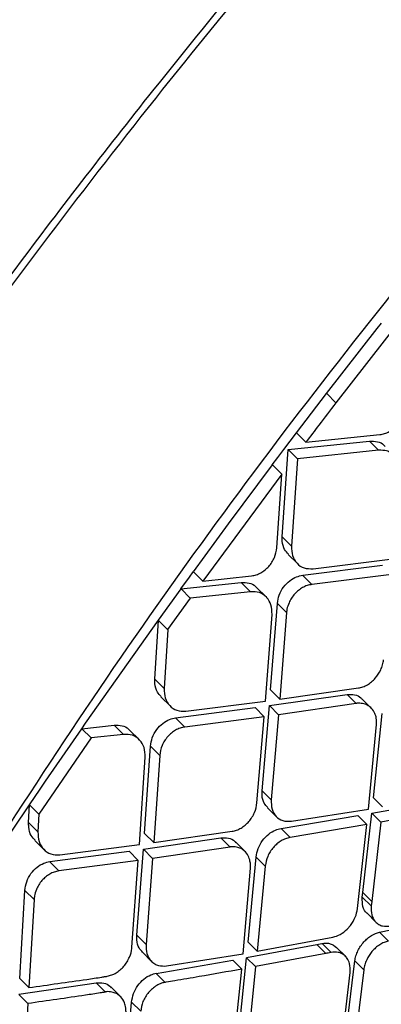
# Model space of a CAD drawing. Extents: x 943 to 1030, y 781 to 934.
# Drawn here: x 952 to 953, y 877 to 879 of the extents above; entities that cross this region are included whole.
import ezdxf

# ---------------------------------------------------------------- set-up
doc = ezdxf.new("R2010")
doc.units = 0
doc.header["$MEASUREMENT"] = 0
doc.layers.add('1', color=4, linetype='Continuous')

# ---------------------------------------------------------------- blocks, each defined once
blk = doc.blocks.new('2024 ARIA HL')
at = {"layer": '1', "color": 3, "linetype": 'Continuous', "lineweight": 25}
for p, q in [((9.7249, 75.3443), (9.6057, 75.1912)), ((9.6829, 75.3305), (9.6907, 75.3404)), ((9.5883, 75.2087), (9.6829, 75.3305)), ((9.5319, 75.1348), (9.5883, 75.2086)), ((9.6057, 75.1912), (9.5884, 75.2086)), ((9.508, 75.1036), (9.5317, 75.1348)), ((9.5495, 75.1175), (9.5321, 75.1349)), ((9.5164, 75.1038), (9.6685, 75.1196)), ((9.5495, 75.1175), (9.688, 75.1318)), ((9.6685, 75.1196), (9.6857, 75.1024)), ((9.4971, 75.089), (9.508, 75.1036)), ((9.5053, 74.9402), (9.5164, 75.1038)), ((9.5338, 75.0864), (9.5164, 75.1037)), ((9.6857, 75.1024), (9.5337, 75.0864)), ((9.4867, 75.0753), (9.4971, 75.089)), ((9.5338, 75.0864), (9.5225, 74.923)), ((9.4048, 74.9649), (9.4869, 75.0752)), ((9.5043, 75.0576), (9.487, 75.075)), ((9.5043, 75.0576), (9.3565, 74.8575)), ((9.4951, 74.9199), (9.5043, 75.0576)), ((9.3389, 74.8749), (9.4048, 74.9649)), ((9.5225, 74.923), (9.5053, 74.9402)), ((9.5163, 74.9075), (9.5335, 74.8903)), ((9.563, 74.8806), (9.7123, 74.8993)), ((9.5435, 74.8684), (9.6926, 74.8872)), ((9.3157, 74.8432), (9.3315, 74.8651)), ((9.3315, 74.8651), (9.3388, 74.8749)), ((9.3565, 74.8575), (9.3391, 74.8749)), ((9.3565, 74.8575), (9.4477, 74.8673)), ((9.5435, 74.8683), (9.5607, 74.8512)), ((9.7097, 74.8701), (9.5607, 74.8512)), ((9.2735, 74.7844), (9.3158, 74.843)), ((9.3157, 74.8428), (9.4284, 74.8549)), ((9.3332, 74.8254), (9.3158, 74.8428)), ((9.4457, 74.8377), (9.4284, 74.8549)), ((9.4752, 74.8279), (9.458, 74.8451)), ((9.3332, 74.8254), (9.2908, 74.7667)), ((9.4457, 74.8377), (9.3332, 74.8254)), ((9.4835, 74.6537), (9.4962, 74.8157)), ((9.5134, 74.7985), (9.4962, 74.8157)), ((9.4738, 74.633), (9.4862, 74.7952)), ((9.5134, 74.7985), (9.5006, 74.6367)), ((9.1373, 74.5917), (9.2734, 74.7844)), ((9.2668, 74.6739), (9.2735, 74.7844)), ((9.2735, 74.784), (9.2908, 74.7667)), ((9.2909, 74.7667), (9.2841, 74.6566)), ((9.2841, 74.6566), (9.2668, 74.6739)), ((9.5006, 74.6367), (9.6478, 74.6575)), ((9.2781, 74.641), (9.2954, 74.6237)), ((9.4811, 74.6244), (9.6267, 74.6453)), ((9.5006, 74.6367), (9.4835, 74.6537)), ((9.6436, 74.6283), (9.6267, 74.6452)), ((9.3056, 74.6015), (9.4543, 74.6208)), ((9.3248, 74.614), (9.4738, 74.633)), ((9.4714, 74.6037), (9.4543, 74.6207)), ((9.4676, 74.465), (9.4811, 74.6244)), ((9.4812, 74.6244), (9.4982, 74.6073)), ((9.6436, 74.6283), (9.4982, 74.6073)), ((9.6719, 74.6198), (9.655, 74.6367)), ((9.3228, 74.5843), (9.3056, 74.6015)), ((9.4714, 74.6037), (9.3228, 74.5843)), ((9.458, 74.4425), (9.4714, 74.6037)), ((9.4982, 74.6074), (9.4846, 74.448)), ((9.6758, 74.4516), (9.6924, 74.6097)), ((9.13, 74.5812), (9.1373, 74.5917)), ((9.1301, 74.5811), (9.1907, 74.5879)), ((9.208, 74.5706), (9.1907, 74.5879)), ((9.6666, 74.4304), (9.6816, 74.5888)), ((9.1477, 74.5638), (9.0498, 74.4212)), ((9.0624, 74.4828), (9.1301, 74.5811)), ((9.1477, 74.5638), (9.1303, 74.5811)), ((9.208, 74.5706), (9.1477, 74.5638)), ((9.2376, 74.5607), (9.2203, 74.578)), ((9.2475, 74.385), (9.2587, 74.5484)), ((9.276, 74.5311), (9.2588, 74.5484)), ((9.2378, 74.3642), (9.2488, 74.5278)), ((9.276, 74.5311), (9.2647, 74.3679)), ((9.0521, 74.4677), (9.0624, 74.4828)), ((9.0325, 74.4389), (9.0521, 74.4677)), ((9.4846, 74.448), (9.4676, 74.465)), ((8.9642, 74.3379), (9.0323, 74.4389)), ((9.0306, 74.4055), (9.0324, 74.4389)), ((9.0324, 74.4386), (9.0498, 74.4212)), ((9.6727, 74.4231), (9.8111, 74.4482)), ((9.6926, 74.4349), (9.6759, 74.4516)), ((9.0498, 74.4212), (9.048, 74.388)), ((9.4776, 74.4333), (9.4946, 74.4164)), ((9.503, 74.3944), (9.6468, 74.4185)), ((9.5223, 74.4079), (9.6666, 74.4304)), ((9.6636, 74.4017), (9.6468, 74.4185)), ((9.6561, 74.2746), (9.6727, 74.423)), ((9.6895, 74.4063), (9.6728, 74.423)), ((9.8278, 74.4315), (9.6895, 74.4063)), ((9.048, 74.388), (9.0306, 74.4053)), ((9.6636, 74.4017), (9.5199, 74.3774)), ((9.6462, 74.2445), (9.6636, 74.4017)), ((9.6895, 74.4063), (9.6728, 74.2579)), ((9.2647, 74.3679), (9.2475, 74.385)), ((9.2647, 74.3679), (9.4114, 74.3891)), ((9.5199, 74.3774), (9.503, 74.3943)), ((9.0422, 74.3721), (9.0596, 74.3547)), ((9.0891, 74.3449), (9.2378, 74.3642)), ((9.2454, 74.3554), (9.3905, 74.3767)), ((9.4075, 74.3597), (9.3905, 74.3766)), ((9.4358, 74.3511), (9.4188, 74.3681)), ((9.0701, 74.3323), (9.2186, 74.3517)), ((9.2358, 74.3346), (9.2186, 74.3517)), ((9.2333, 74.1946), (9.2454, 74.3554)), ((9.2454, 74.3554), (9.2625, 74.3383)), ((9.4075, 74.3597), (9.2625, 74.3383)), ((9.0701, 74.3322), (9.0874, 74.315)), ((9.2357, 74.3346), (9.0874, 74.315)), ((9.2238, 74.1719), (9.2358, 74.3346)), ((9.2625, 74.3383), (9.2504, 74.1775)), ((9.4413, 74.1814), (9.4564, 74.3409)), ((9.4734, 74.324), (9.4565, 74.3409)), ((9.4734, 74.324), (9.4581, 74.1646)), ((9.4322, 74.16), (9.4458, 74.3199)), ((9.014, 74.1137), (9.0237, 74.2786)), ((9.041, 74.2614), (9.0237, 74.2786)), ((9.6551, 74.2661), (9.6561, 74.2746)), ((9.6728, 74.2579), (9.6561, 74.2746)), ((9.041, 74.2614), (9.0312, 74.0965)), ((9.6549, 74.2647), (9.6551, 74.2661)), ((9.6718, 74.2494), (9.6551, 74.2661)), ((9.6728, 74.2579), (9.6718, 74.2494)), ((9.6639, 74.2356), (9.6805, 74.219)), ((9.6874, 74.2001), (9.8268, 74.2287)), ((9.6268, 74.2059), (9.6329, 74.2128)), ((9.704, 74.1835), (9.6874, 74.2001)), ((9.2504, 74.1775), (9.2333, 74.1945)), ((9.4385, 74.1526), (9.5699, 74.1771)), ((9.4581, 74.1646), (9.4413, 74.1814)), ((9.4581, 74.1646), (9.5999, 74.1908)), ((9.5699, 74.1771), (9.5795, 74.1789)), ((9.5866, 74.1604), (9.57, 74.1771)), ((9.5966, 74.1623), (9.5799, 74.179)), ((9.2436, 74.1626), (9.2606, 74.1456)), ((9.2884, 74.137), (9.4322, 74.16)), ((9.5866, 74.1604), (9.4553, 74.1357)), ((9.6236, 74.1551), (9.607, 74.1718)), ((9.2693, 74.1232), (9.4126, 74.1479)), ((9.4294, 74.1311), (9.4126, 74.1479)), ((9.424, 74.0101), (9.4385, 74.1525)), ((9.4553, 74.1357), (9.4385, 74.1525)), ((9.6223, 73.9906), (9.6411, 74.1464)), ((9.6578, 74.1298), (9.6411, 74.1464)), ((9.2863, 74.1063), (9.2693, 74.1232)), ((9.4136, 73.9723), (9.4294, 74.1311)), ((9.4553, 74.1357), (9.4407, 73.9934)), ((9.6139, 73.9686), (9.6324, 74.1247)), ((9.6578, 74.1298), (9.6389, 73.974)), ((9.0122, 74.0839), (9.1571, 74.1053)), ((9.0312, 74.0965), (9.014, 74.1137)), ((9.1742, 74.0882), (9.1571, 74.1053)), ((9.2025, 74.0797), (9.1855, 74.0966)), ((9.0122, 74.0838), (9.0294, 74.0667)), ((9.0294, 74.0667), (9.0188, 73.9043)), ((9.2098, 73.9082), (9.2234, 74.0692)), ((9.2403, 74.0523), (9.2234, 74.0692))]:
    blk.add_line(p, q, dxfattribs=at)
for points, knots in [([(5.8781, 75.3976), (6.025, 75.6344), (6.3184, 76.1075), (6.8017, 76.789), (7.3154, 77.4479), (7.8612, 78.0809), (8.4367, 78.6868), (9.0425, 79.2624), (9.6753, 79.8085), (10.3342, 80.3223), (11.0157, 80.8057), (11.4887, 81.0991), (11.7253, 81.2459)], [0, 0, 0, 0, 0.100042, 0.199933, 0.299921, 0.400058, 0.500026, 0.599962, 0.700077, 0.800123, 0.900018, 1, 1, 1, 1]), ([(11.8618, 81.0183), (11.6291, 80.8735), (11.1639, 80.584), (10.4935, 80.1075), (9.8453, 79.6012), (9.2228, 79.0634), (8.6273, 78.4963), (8.0602, 77.9007), (7.5224, 77.2782), (7.0162, 76.63), (6.5396, 75.9596), (6.2501, 75.4942), (6.1051, 75.2613)], [0, 0, 0, 0, 0.100007, 0.199908, 0.299949, 0.40005, 0.499964, 0.599911, 0.700038, 0.800024, 0.899928, 1, 1, 1, 1]), ([(6.9071, 74.5174), (7.034, 74.7072), (7.2873, 75.0862), (7.6935, 75.6372), (8.1178, 76.1738), (8.5619, 76.6955), (9.0251, 77.2015), (9.5061, 77.6903), (10.0039, 78.1608), (10.518, 78.6127), (11.0482, 79.046), (11.5939, 79.4591), (12.1527, 79.8543), (12.5366, 80.099), (12.7287, 80.2215)], [0, 0, 0, 0, 0.083512, 0.166712, 0.249853, 0.333077, 0.416479, 0.499832, 0.583025, 0.666209, 0.749518, 0.832976, 0.916394, 1, 1, 1, 1]), ([(7.0057, 74.4462), (7.1576, 74.6722), (7.4612, 75.1237), (7.9546, 75.7756), (8.4742, 76.4074), (9.0216, 77.0165), (9.5626, 77.5694), (10.0908, 78.0694), (10.6018, 78.52), (11.1287, 78.9523), (11.6712, 79.3645), (12.2268, 79.7583), (12.6085, 80.0019), (12.7993, 80.1238)], [0, 0, 0, 0, 0.100069, 0.199912, 0.299747, 0.399786, 0.499827, 0.583023, 0.66622, 0.749552, 0.833045, 0.916507, 1, 1, 1, 1]), ([(7.6325, 74.2262), (7.7636, 74.4414), (8.0261, 74.8721), (8.457, 75.4959), (8.9157, 76.0985), (9.4047, 76.6738), (9.9235, 77.2193), (10.4765, 77.7308), (11.0601, 78.2107), (11.67, 78.6591), (12.2991, 79.08), (12.733, 79.334), (12.9499, 79.4609)], [0, 0, 0, 0, 0.100262, 0.200594, 0.3008419, 0.4004929, 0.4997617, 0.5991068, 0.6990092, 0.7993777, 0.8996698, 1, 1, 1, 1]), ([(7.6564, 74.2129), (7.7376, 74.347), (7.892, 74.6021), (8.1223, 74.9589), (8.3364, 75.272), (8.5306, 75.5431), (8.7027, 75.7735), (8.8503, 75.9644), (8.9559, 76.0966), (9.0249, 76.1814), (9.0645, 76.2295), (9.1168, 76.2927), (9.1846, 76.3735), (9.2705, 76.4737), (9.3577, 76.5735), (9.5065, 76.7405), (9.6692, 76.9156), (9.8234, 77.0737), (9.8919, 77.1424), (9.9221, 77.1725), (9.9354, 77.1856), (9.9413, 77.1914), (9.9439, 77.194), (9.9451, 77.1952), (9.9457, 77.1958), (9.9459, 77.196), (9.9459, 77.196), (9.9459, 77.196), (9.946, 77.196), (9.9461, 77.1962), (9.9468, 77.1968), (9.9493, 77.1994), (9.9596, 77.2095), (9.9825, 77.232), (10.0218, 77.2703), (10.084, 77.3302), (10.1728, 77.4142), (10.2919, 77.5242), (10.3971, 77.6184), (10.4795, 77.6907), (10.5306, 77.7351), (10.5843, 77.7812), (10.6405, 77.8289), (10.6994, 77.8783), (10.7609, 77.9293), (10.8235, 77.9805), (11.0274, 78.1455), (11.3803, 78.4163), (11.8937, 78.7774), (12.4207, 79.1205), (12.7819, 79.3311), (12.9625, 79.4364)], [0, 0, 0, 0, 0.062481, 0.118844, 0.169135, 0.213352, 0.251461, 0.283422, 0.309236, 0.318658, 0.3269, 0.333965, 0.351242, 0.368824, 0.386373, 0.403893, 0.457678, 0.481272, 0.491642, 0.496202, 0.498209, 0.499091, 0.49948, 0.499651, 0.499785, 0.499785, 0.499785, 0.499787, 0.499791, 0.499809, 0.499878, 0.500152, 0.501246, 0.505611, 0.512881, 0.523059, 0.53994, 0.561408, 0.587481, 0.596044, 0.605011, 0.61438, 0.624154, 0.634334, 0.64492, 0.655914, 0.66648, 0.749216, 0.832806, 0.916374, 1, 1, 1, 1]), ([(8.1478, 74.1557), (8.1562, 74.1696), (8.1782, 74.2059), (8.2181, 74.2721), (8.2646, 74.3489), (8.3106, 74.4241), (8.3503, 74.488), (8.3885, 74.5484), (8.4275, 74.6092), (8.4987, 74.7191), (8.6019, 74.8746), (8.7743, 75.1256), (8.99, 75.4243), (9.2691, 75.787), (9.5763, 76.1596), (9.9148, 76.5375), (10.2992, 76.9312), (10.7383, 77.3375), (11.2359, 77.7512), (11.6974, 78.0977), (12.1121, 78.3852), (12.379, 78.559), (12.5548, 78.6691), (12.6371, 78.7199), (12.72, 78.7702), (12.8007, 78.8186), (12.8837, 78.8676), (12.9657, 78.9147), (13.0227, 78.9473), (13.049, 78.9624)], [0, 0, 0, 0, 0.007015, 0.018363, 0.033423, 0.04585, 0.056436, 0.065972, 0.076735, 0.087613, 0.12255, 0.157338, 0.219068, 0.281467, 0.354683, 0.427219, 0.500115, 0.591822, 0.685047, 0.779146, 0.840884, 0.903128, 0.916964, 0.930722, 0.945004, 0.958992, 0.971501, 0.986828, 1, 1, 1, 1]), ([(8.1602, 74.1491), (8.2809, 74.347), (8.5223, 74.7427), (8.9211, 75.3141), (9.3448, 75.8661), (9.7957, 76.394), (10.2751, 76.8929), (10.7834, 77.3614), (11.3192, 77.8012), (11.8788, 78.2127), (12.4566, 78.5995), (12.8556, 78.8328), (13.0551, 78.9495)], [0, 0, 0, 0, 0.100345, 0.20059, 0.300906, 0.400755, 0.500092, 0.599382, 0.699069, 0.799349, 0.899659, 1, 1, 1, 1]), ([(9.0842, 78.4875), (8.9969, 78.4025), (8.8261, 78.236), (8.5822, 77.9847), (8.3536, 77.74), (8.1403, 77.5021), (7.9417, 77.2718), (7.7451, 77.0353), (7.5409, 76.78), (7.3317, 76.5066), (7.1211, 76.2186), (6.9178, 75.9268), (6.7203, 75.63), (6.5963, 75.4315), (6.5357, 75.3346)], [0, 0, 0, 0, 0.089905, 0.176045, 0.258416, 0.337016, 0.411842, 0.482892, 0.563936, 0.653111, 0.736924, 0.827215, 0.91562, 1, 1, 1, 1]), ([(8.8026, 74.1015), (8.9382, 74.3142), (9.2093, 74.7396), (9.6633, 75.3469), (10.1504, 75.9281), (10.6743, 76.4766), (11.2335, 76.9888), (11.8241, 77.4633), (12.4396, 77.904), (12.8692, 78.166), (13.0839, 78.2971)], [0, 0, 0, 0, 0.125001, 0.250001, 0.375003, 0.499997, 0.624991, 0.749994, 0.874996, 1, 1, 1, 1]), ([(16.7635, 77.6975), (16.438, 77.4073), (15.787, 76.8269), (14.8258, 75.9334), (13.8771, 75.0243), (12.943, 74.0988), (12.0242, 73.1586), (11.1221, 72.2041), (10.236, 71.2375), (9.661, 70.5833), (9.3735, 70.2562)], [0, 0, 0, 0, 0.125, 0.25, 0.375, 0.5, 0.625, 0.75, 0.875, 1, 1, 1, 1]), ([(9.6057, 75.1912), (9.5951, 75.1774), (9.5763, 75.1528), (9.5576, 75.1282), (9.5495, 75.1175)], [0, 0, 0, 0, 0.564914, 1, 1, 1, 1]), ([(9.688, 75.1318), (9.691, 75.1323), (9.6968, 75.1333), (9.7055, 75.1371), (9.7135, 75.1424), (9.7207, 75.149), (9.7267, 75.1568), (9.7332, 75.1685), (9.7348, 75.1777), (9.7359, 75.1839)], [0, 0, 0, 0, 0.129434, 0.255139, 0.377873, 0.498524, 0.62131, 0.747462, 1, 1, 1, 1]), ([(9.6685, 75.1196), (9.6735, 75.1195), (9.6836, 75.1194), (9.6936, 75.1149), (9.697, 75.1103), (9.6977, 75.1094)], [0, 0, 0, 0, 0.446769, 0.892517, 1, 1, 1, 1]), ([(9.726, 75.0602), (9.726, 75.0603), (9.7261, 75.0606), (9.7262, 75.0616), (9.7264, 75.0649), (9.7259, 75.0717), (9.7232, 75.082), (9.7172, 75.0915), (9.709, 75.0979), (9.6991, 75.1024), (9.6909, 75.1024), (9.6857, 75.1024)], [0, 0, 0, 0, 0.005011, 0.013496, 0.041018, 0.138392, 0.292168, 0.502128, 0.651073, 0.783753, 1, 1, 1, 1]), ([(9.5167, 74.9079), (9.5142, 74.9106), (9.5082, 74.917), (9.5051, 74.929), (9.5052, 74.9375), (9.5053, 74.9402)], [0, 0, 0, 0, 0.331933, 0.789659, 1, 1, 1, 1]), ([(9.4477, 74.8673), (9.4507, 74.8679), (9.4565, 74.8689), (9.4651, 74.8727), (9.4731, 74.8781), (9.4802, 74.8848), (9.4861, 74.8927), (9.4925, 74.9044), (9.4941, 74.9137), (9.4951, 74.9199)], [0, 0, 0, 0, 0.128998, 0.254473, 0.37722, 0.498179, 0.620834, 0.747188, 1, 1, 1, 1]), ([(9.5225, 74.923), (9.5228, 74.9168), (9.5232, 74.9044), (9.5321, 74.8902), (9.5455, 74.8808), (9.5572, 74.8807), (9.563, 74.8806)], [0, 0, 0, 0, 0.250137, 0.502345, 0.753527, 1, 1, 1, 1]), ([(9.4962, 74.8157), (9.497, 74.821), (9.4987, 74.8315), (9.5071, 74.8466), (9.5187, 74.8585), (9.5314, 74.866), (9.5397, 74.8676), (9.5435, 74.8684)], [0, 0, 0, 0, 0.216545, 0.433625, 0.638256, 0.833393, 1, 1, 1, 1]), ([(9.4284, 74.855), (9.4334, 74.8549), (9.4434, 74.8548), (9.4534, 74.8503), (9.4569, 74.8457), (9.4576, 74.8447)], [0, 0, 0, 0, 0.444963, 0.888866, 1, 1, 1, 1]), ([(9.5607, 74.8512), (9.5577, 74.8507), (9.5519, 74.8496), (9.5433, 74.8456), (9.5354, 74.8403), (9.5284, 74.8336), (9.5223, 74.8257), (9.5173, 74.8159), (9.514, 74.8068), (9.5135, 74.8006), (9.5134, 74.7985)], [0, 0, 0, 0, 0.12933, 0.254894, 0.377422, 0.497705, 0.620729, 0.748011, 0.913643, 1, 1, 1, 1]), ([(9.4862, 74.7952), (9.486, 74.8014), (9.4856, 74.8134), (9.4797, 74.823), (9.4725, 74.8309), (9.4631, 74.8374), (9.4515, 74.8376), (9.4457, 74.8377)], [0, 0, 0, 0, 0.249994, 0.486625, 0.502379, 0.753502, 1, 1, 1, 1]), ([(9.6478, 74.6575), (9.6506, 74.6581), (9.6562, 74.6592), (9.6646, 74.6632), (9.6725, 74.6687), (9.6817, 74.6776), (9.6889, 74.6888), (9.6935, 74.7008), (9.6944, 74.7071), (9.6949, 74.7103)], [0, 0, 0, 0, 0.126106, 0.25086, 0.374934, 0.498816, 0.735662, 0.864333, 1, 1, 1, 1]), ([(9.2785, 74.6414), (9.276, 74.644), (9.27, 74.6504), (9.2667, 74.6625), (9.2668, 74.6712), (9.2668, 74.6739)], [0, 0, 0, 0, 0.327478, 0.785807, 1, 1, 1, 1]), ([(9.2841, 74.6566), (9.2844, 74.6504), (9.285, 74.638), (9.2939, 74.6236), (9.3074, 74.6141), (9.3191, 74.614), (9.3248, 74.614)], [0, 0, 0, 0, 0.250392, 0.502683, 0.75383, 1, 1, 1, 1]), ([(9.6267, 74.6453), (9.6314, 74.6454), (9.641, 74.6457), (9.6506, 74.6417), (9.6539, 74.6373), (9.6545, 74.6363)], [0, 0, 0, 0, 0.442138, 0.883432, 1, 1, 1, 1]), ([(9.6816, 74.5888), (9.6817, 74.5929), (9.6818, 74.6005), (9.6786, 74.6109), (9.6734, 74.6189), (9.6662, 74.6247), (9.6581, 74.6281), (9.6506, 74.629), (9.6454, 74.6289), (9.6441, 74.6285), (9.6436, 74.6283)], [0, 0, 0, 0, 0.170063, 0.315586, 0.501187, 0.634482, 0.776729, 0.933388, 0.977856, 1, 1, 1, 1]), ([(9.2587, 74.5484), (9.2595, 74.5537), (9.2611, 74.5644), (9.2695, 74.5797), (9.281, 74.5916), (9.2936, 74.5991), (9.3018, 74.6008), (9.3056, 74.6015)], [0, 0, 0, 0, 0.217792, 0.436149, 0.641234, 0.835857, 1, 1, 1, 1]), ([(9.1907, 74.5879), (9.1957, 74.5878), (9.2056, 74.5877), (9.2157, 74.5832), (9.2192, 74.5786), (9.2199, 74.5776)], [0, 0, 0, 0, 0.443492, 0.885878, 1, 1, 1, 1]), ([(9.3228, 74.5843), (9.3199, 74.5838), (9.3141, 74.5827), (9.3055, 74.5787), (9.2977, 74.5733), (9.2907, 74.5665), (9.2848, 74.5585), (9.2785, 74.5467), (9.277, 74.5374), (9.276, 74.5311)], [0, 0, 0, 0, 0.129049, 0.254534, 0.377229, 0.497965, 0.620314, 0.747053, 1, 1, 1, 1]), ([(9.2488, 74.5278), (9.2486, 74.534), (9.2481, 74.5465), (9.2391, 74.5608), (9.2255, 74.5703), (9.2138, 74.5705), (9.208, 74.5706)], [0, 0, 0, 0, 0.250303, 0.502593, 0.753739, 1, 1, 1, 1]), ([(9.478, 74.4337), (9.4757, 74.4362), (9.4701, 74.4422), (9.4672, 74.4538), (9.4675, 74.4622), (9.4676, 74.465)], [0, 0, 0, 0, 0.327373, 0.775355, 1, 1, 1, 1]), ([(9.4114, 74.3891), (9.4142, 74.3897), (9.4199, 74.3909), (9.4282, 74.395), (9.436, 74.4006), (9.443, 74.4074), (9.4489, 74.4154), (9.4552, 74.4271), (9.4569, 74.4363), (9.458, 74.4425)], [0, 0, 0, 0, 0.127445, 0.252536, 0.375945, 0.49847, 0.621009, 0.747771, 1, 1, 1, 1]), ([(9.4846, 74.448), (9.4847, 74.4421), (9.4849, 74.43), (9.4931, 74.4163), (9.5057, 74.4076), (9.5168, 74.4078), (9.5223, 74.4079)], [0, 0, 0, 0, 0.250407, 0.502078, 0.753028, 1, 1, 1, 1]), ([(9.0426, 74.3725), (9.0401, 74.3751), (9.034, 74.3816), (9.0306, 74.3938), (9.0306, 74.4026), (9.0306, 74.4055)], [0, 0, 0, 0, 0.323416, 0.78151, 1, 1, 1, 1]), ([(9.048, 74.388), (9.0483, 74.3817), (9.049, 74.3692), (9.0581, 74.3547), (9.0717, 74.3451), (9.0833, 74.345), (9.0891, 74.3449)], [0, 0, 0, 0, 0.250553, 0.50304, 0.754006, 1, 1, 1, 1]), ([(9.4564, 74.3409), (9.4574, 74.3461), (9.4592, 74.3567), (9.4678, 74.3719), (9.4793, 74.3841), (9.4917, 74.3917), (9.4995, 74.3935), (9.503, 74.3944)], [0, 0, 0, 0, 0.218691, 0.437826, 0.646296, 0.845591, 1, 1, 1, 1]), ([(9.3905, 74.3767), (9.3953, 74.3768), (9.4048, 74.3771), (9.4144, 74.3731), (9.4177, 74.3687), (9.4184, 74.3677)], [0, 0, 0, 0, 0.440335, 0.879787, 1, 1, 1, 1]), ([(9.5199, 74.3774), (9.517, 74.3768), (9.5114, 74.3755), (9.5031, 74.3714), (9.4953, 74.3658), (9.4884, 74.3589), (9.4826, 74.351), (9.4762, 74.3393), (9.4745, 74.3301), (9.4734, 74.324)], [0, 0, 0, 0, 0.128068, 0.253459, 0.376791, 0.49871, 0.620992, 0.747995, 1, 1, 1, 1]), ([(9.4458, 74.3199), (9.4459, 74.3213), (9.446, 74.3251), (9.4454, 74.3322), (9.4429, 74.3417), (9.4375, 74.3501), (9.4301, 74.356), (9.4219, 74.3595), (9.4143, 74.3604), (9.4089, 74.3603), (9.4077, 74.3597), (9.4075, 74.3597)], [0, 0, 0, 0, 0.054744, 0.156652, 0.305613, 0.501456, 0.634036, 0.776815, 0.933335, 0.991564, 1, 1, 1, 1]), ([(9.0237, 74.2786), (9.0245, 74.284), (9.026, 74.2948), (9.0342, 74.3103), (9.0457, 74.3223), (9.0582, 74.3298), (9.0664, 74.3315), (9.0701, 74.3323)], [0, 0, 0, 0, 0.219013, 0.438627, 0.64402, 0.83794, 1, 1, 1, 1]), ([(9.0874, 74.315), (9.0844, 74.3144), (9.0787, 74.3133), (9.0701, 74.3093), (9.0623, 74.3038), (9.0553, 74.297), (9.0495, 74.2889), (9.0446, 74.2791), (9.0415, 74.2698), (9.0411, 74.2636), (9.041, 74.2614)], [0, 0, 0, 0, 0.128535, 0.253658, 0.376194, 0.497019, 0.619963, 0.747764, 0.910478, 1, 1, 1, 1]), ([(9.6639, 74.2357), (9.6638, 74.2357), (9.6597, 74.2382), (9.6553, 74.2481), (9.6551, 74.2592), (9.6549, 74.2647)], [0, 0, 0, 0, 0.010091, 0.507037, 1, 1, 1, 1]), ([(9.633, 74.2129), (9.6363, 74.218), (9.6431, 74.2281), (9.6451, 74.239), (9.6462, 74.2445)], [0, 0, 0, 0, 0.497221, 1, 1, 1, 1]), ([(9.6718, 74.2494), (9.6717, 74.2436), (9.6715, 74.2326), (9.6763, 74.2237), (9.6812, 74.218), (9.6857, 74.2145), (9.6947, 74.2108), (9.7025, 74.2114), (9.7074, 74.2118)], [0, 0, 0, 0, 0.24839, 0.471489, 0.498575, 0.641524, 0.772801, 1, 1, 1, 1]), ([(9.5999, 74.1908), (9.6046, 74.1922), (9.614, 74.1949), (9.6225, 74.2022), (9.6267, 74.2058)], [0, 0, 0, 0, 0.505278, 1, 1, 1, 1]), ([(9.6411, 74.1464), (9.6417, 74.1496), (9.6428, 74.1559), (9.6466, 74.1654), (9.6517, 74.1742), (9.6579, 74.1821), (9.6648, 74.1888), (9.6746, 74.1961), (9.6823, 74.1985), (9.6874, 74.2001)], [0, 0, 0, 0, 0.136824, 0.269631, 0.398724, 0.524438, 0.647132, 0.767194, 1, 1, 1, 1]), ([(9.244, 74.1629), (9.2417, 74.1654), (9.2361, 74.1714), (9.233, 74.1831), (9.2332, 74.1917), (9.2333, 74.1945)], [0, 0, 0, 0, 0.322585, 0.770797, 1, 1, 1, 1]), ([(9.2504, 74.1775), (9.2505, 74.1715), (9.2508, 74.1594), (9.2579, 74.1474), (9.2661, 74.1408), (9.2754, 74.1366), (9.2834, 74.1369), (9.2884, 74.137)], [0, 0, 0, 0, 0.250281, 0.501652, 0.645036, 0.775916, 1, 1, 1, 1]), ([(9.5795, 74.179), (9.5823, 74.1793), (9.5878, 74.1801), (9.5977, 74.1788), (9.6032, 74.1744), (9.6068, 74.1716)], [0, 0, 0, 0, 0.257595, 0.514845, 1, 1, 1, 1]), ([(9.704, 74.1835), (9.7012, 74.1828), (9.6958, 74.1813), (9.6876, 74.177), (9.68, 74.1712), (9.671, 74.1622), (9.664, 74.1511), (9.6594, 74.1392), (9.6583, 74.133), (9.6578, 74.1298)], [0, 0, 0, 0, 0.127691, 0.253552, 0.378066, 0.501733, 0.734205, 0.862945, 1, 1, 1, 1]), ([(9.1777, 74.118), (9.1806, 74.1186), (9.1862, 74.1198), (9.1945, 74.1239), (9.2023, 74.1295), (9.2092, 74.1365), (9.2151, 74.1446), (9.2206, 74.1559), (9.2239, 74.165), (9.2238, 74.1712), (9.2238, 74.1719)], [0, 0, 0, 0, 0.125761, 0.25022, 0.374129, 0.497854, 0.620787, 0.74865, 0.972785, 1, 1, 1, 1]), ([(9.5966, 74.1623), (9.5948, 74.162), (9.5914, 74.1613), (9.5881, 74.1607), (9.5866, 74.1604)], [0, 0, 0, 0, 0.56, 1, 1, 1, 1]), ([(9.6324, 74.1247), (9.6325, 74.1305), (9.6326, 74.1405), (9.6283, 74.1495), (9.6253, 74.1533), (9.6224, 74.1565), (9.6179, 74.1599), (9.6087, 74.1634), (9.6012, 74.1628), (9.5966, 74.1623)], [0, 0, 0, 0, 0.248634, 0.428764, 0.491487, 0.498545, 0.654399, 0.789951, 1, 1, 1, 1]), ([(9.2233, 74.0692), (9.2242, 74.0746), (9.226, 74.0852), (9.2344, 74.1007), (9.2459, 74.113), (9.2582, 74.1206), (9.2659, 74.1225), (9.2693, 74.1233)], [0, 0, 0, 0, 0.220115, 0.440704, 0.649802, 0.848685, 1, 1, 1, 1]), ([(9.4294, 74.1311), (9.4029, 74.1263), (9.3612, 74.1189), (9.314, 74.111), (9.2929, 74.1072), (9.2869, 74.1064), (9.2862, 74.1063)], [0, 0, 0, 0, 0.557831, 0.876294, 0.987328, 1, 1, 1, 1]), ([(9.0312, 74.0965), (9.0673, 74.1017), (9.1127, 74.1081), (9.1607, 74.115), (9.1732, 74.1171), (9.1767, 74.1176), (9.1776, 74.1179), (9.1777, 74.118)], [0, 0, 0, 0, 0.736944, 0.927679, 0.978623, 0.997415, 1, 1, 1, 1]), ([(9.1571, 74.1053), (9.1619, 74.1054), (9.1713, 74.1057), (9.181, 74.1017), (9.1843, 74.0972), (9.1851, 74.0962)], [0, 0, 0, 0, 0.438491, 0.876054, 1, 1, 1, 1]), ([(9.2863, 74.1063), (9.2839, 74.1059), (9.2785, 74.1048), (9.2704, 74.1007), (9.2622, 74.0948), (9.2549, 74.0875), (9.249, 74.0792), (9.2427, 74.0675), (9.2413, 74.0583), (9.2403, 74.0523)], [0, 0, 0, 0, 0.105825, 0.238451, 0.373402, 0.498491, 0.62771, 0.754207, 1, 1, 1, 1]), ([(9.1742, 74.0882), (9.1741, 74.0882), (9.1738, 74.0881), (9.173, 74.0879), (9.1699, 74.0873), (9.1578, 74.0854), (9.1105, 74.0783), (9.0654, 74.0718), (9.0294, 74.0667)], [0, 0, 0, 0, 0.001879, 0.005631, 0.018805, 0.067901, 0.257155, 1, 1, 1, 1]), ([(9.2128, 74.0482), (9.2128, 74.0485), (9.2129, 74.0496), (9.2129, 74.053), (9.2125, 74.0596), (9.21, 74.0696), (9.2045, 74.0784), (9.1968, 74.0846), (9.1886, 74.0881), (9.1809, 74.089), (9.1755, 74.0889), (9.1743, 74.0883), (9.1742, 74.0882)], [0, 0, 0, 0, 0.014204, 0.042302, 0.140117, 0.293294, 0.501589, 0.633648, 0.776943, 0.933487, 0.991591, 1, 1, 1, 1])]:
    blk.add_open_spline(points, degree=3, knots=knots, dxfattribs=at)

msp = doc.modelspace()

# ---------------------------------------------------------------- block references
at = {"layer": '1'}
msp.add_blockref('2024 ARIA HL', (942.9187, 803.3463), dxfattribs=at)

doc.saveas('drawing.dxf')
